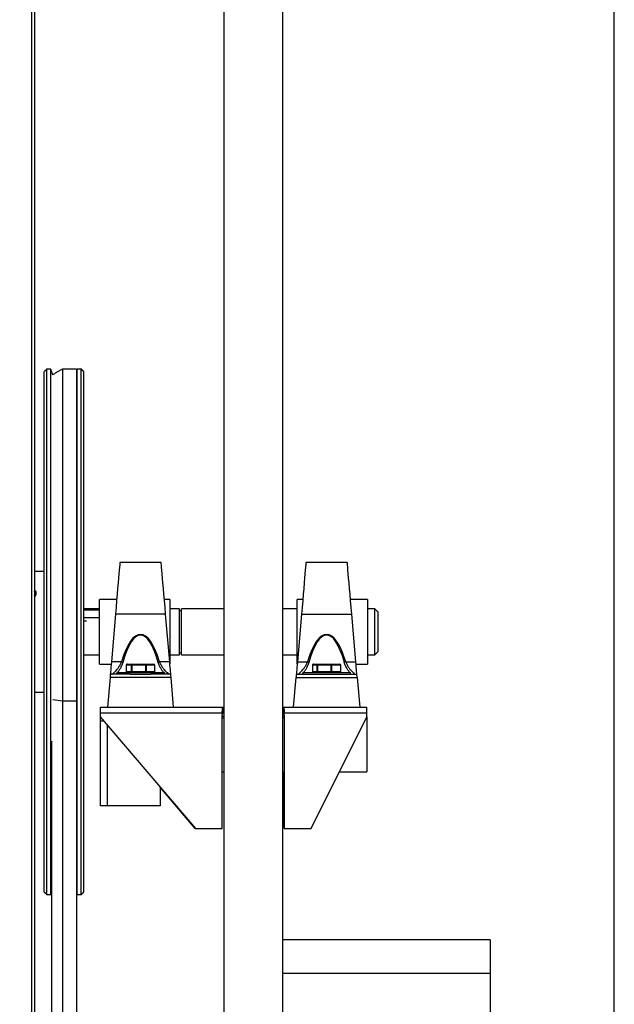
# Model space of a CAD drawing. Units: millimetres. Extents: x -2000 to 461, y 305 to 1783.
# Drawn here: x 174 to 461, y 712 to 1188 of the extents above; entities that cross this region are included whole.
import ezdxf

# ---------------------------------------------------------------- set-up
doc = ezdxf.new("R2010")
doc.units = ezdxf.units.MM
doc.header["$PDSIZE"] = -1
doc.dimstyles.new('ISO-25', dxfattribs={"dimtxt": 2.5, "dimasz": 2.5, "dimexe": 1.25, "dimexo": 0.625, "dimtad": 1, "dimtxsty": 'Standard', "dimcen": 2.5, "dimadec": 0, "dimazin": 0, "dimtfac": 1, "dimtmove": 0, "dimatfit": 3, "dimfxl": 0, "dimarcsym": 0})

# ---------------------------------------------------------------- blocks, each defined once
blk = doc.blocks.new('*D21')
at = {"color": 0, "lineweight": -2}
for p, q in [((83.01, 1404.44), (83.01, 1758.01)), ((461.42, 703.07), (461.42, 1758.01)), ((119.01, 1752.01), (425.42, 1752.01))]:
    blk.add_line(p, q, dxfattribs=at)
at = {"color": 0}
for points in [[(119.01, 1758.01), (119.01, 1746.01), (83.01, 1752.01)], [(425.42, 1758.01), (425.42, 1746.01), (461.42, 1752.01)]]:
    blk.add_solid(points, dxfattribs=at)
at = {"layer": 'Defpoints', "color": 0}
for p in [(461.42, 1752.01), (83.01, 1398.44), (461.42, 697.07)]:
    blk.add_point(p, dxfattribs=at)
at = {"color": 0, "insert": (272.21, 1782.16), "char_height": 21, "attachment_point": 2}
blk.add_mtext('378', dxfattribs=at)

msp = doc.modelspace()

# ---------------------------------------------------------------- linework, layer by layer
for p, q in [((179.5, 1474.44), (179.5, 309.44)), ((181.01, 1297.43), (181.01, 309.99)), ((186.9, 794.59), (186.9, 1019.44)), ((188.82, 794.59), (188.82, 1019.44)), ((194.45, 1019.44), (194.45, 858.91)), ((201.26, 1019.44), (201.26, 858.91)), ((201.64, 794.59), (201.64, 1019.44)), ((203.57, 794.59), (203.57, 1019.44)), ((185.71, 795.51), (185.71, 1018.25)), ((204.76, 795.51), (204.76, 1018.25)), ((212.46, 892.44), (212.46, 908.14)), ((246.46, 908.14), (246.46, 876.94)), ((308.06, 892.44), (308.06, 908.14)), ((342.06, 908.14), (342.06, 876.74)), ((212.46, 902.89), (204.76, 902.89)), ((220.11, 900.93), (218.14, 877.91)), ((244.4, 900.93), (220.11, 900.93)), ((246.37, 877.91), (244.4, 900.93)), ((251.06, 883.88), (251.06, 903.55)), ((252.06, 883.88), (252.06, 903.55)), ((310.11, 900.93), (308.14, 877.91)), ((310.11, 900.93), (334.4, 900.93)), ((336.37, 877.91), (334.4, 900.93)), ((345.56, 883.88), (345.56, 903.55)), ((347.06, 902.05), (347.06, 885.03)), ((212.46, 899.27), (204.76, 899.27)), ((206.06, 897.53), (204.76, 897.53)), ((212.46, 876.74), (212.46, 892.44)), ((308.06, 876.94), (308.06, 892.44)), ((251.06, 881.33), (251.06, 883.88)), ((252.06, 881.33), (252.06, 883.88)), ((345.56, 881.33), (345.56, 883.88)), ((347.06, 885.03), (347.06, 882.83)), ((223.03, 877.91), (218.14, 877.91)), ((225.37, 876.34), (225.35, 876.34)), ((227.92, 876.34), (225.37, 876.34)), ((225.37, 876.34), (225.37, 873.34)), ((225.89, 876.84), (228.32, 876.84)), ((228.08, 876.34), (227.92, 876.34)), ((227.92, 873.34), (227.92, 876.34)), ((234.79, 876.34), (228.08, 876.34)), ((228.08, 876.34), (228.08, 873.34)), ((228.32, 876.84), (234.68, 876.84)), ((234.68, 876.84), (238.62, 876.84)), ((234.79, 873.34), (234.79, 876.34)), ((234.97, 876.34), (234.79, 876.34)), ((234.97, 876.34), (234.97, 873.34)), ((239.12, 876.34), (234.97, 876.34)), ((239.12, 873.34), (239.12, 876.34)), ((239.16, 876.34), (239.12, 876.34)), ((246.37, 877.91), (241.48, 877.91)), ((308.14, 877.91), (313.03, 877.91)), ((315.42, 876.34), (315.4, 876.34)), ((317.66, 876.34), (315.42, 876.34)), ((315.42, 876.34), (315.42, 873.34)), ((315.95, 876.84), (318.07, 876.84)), ((317.81, 876.34), (317.66, 876.34)), ((317.66, 873.34), (317.66, 876.34)), ((324.46, 876.34), (317.81, 876.34)), ((317.81, 876.34), (317.81, 873.34)), ((318.07, 876.84), (324.38, 876.84)), ((324.38, 876.84), (328.57, 876.84)), ((324.46, 873.34), (324.46, 876.34)), ((324.65, 876.34), (324.46, 876.34)), ((324.65, 876.34), (324.65, 873.34)), ((329.06, 876.34), (324.65, 876.34)), ((329.06, 873.34), (329.06, 876.34)), ((329.11, 876.34), (329.06, 876.34)), ((331.48, 877.91), (336.37, 877.91)), ((227.26, 871.94), (217.63, 871.94)), ((243.76, 872.59), (220.76, 872.59)), ((221.01, 872.84), (243.51, 872.84)), ((225.35, 873.34), (225.37, 873.34)), ((225.37, 873.34), (227.92, 873.34)), ((227.26, 871.94), (237.25, 871.94)), ((227.92, 873.34), (228.08, 873.34)), ((228.08, 873.34), (234.79, 873.34)), ((234.79, 873.34), (234.97, 873.34)), ((234.97, 873.34), (239.12, 873.34)), ((246.89, 871.94), (237.25, 871.94)), ((239.12, 873.34), (239.16, 873.34)), ((307.63, 871.94), (317.26, 871.94)), ((333.76, 872.59), (310.76, 872.59)), ((311.01, 872.84), (333.51, 872.84)), ((315.4, 873.34), (315.42, 873.34)), ((315.42, 873.34), (317.66, 873.34)), ((317.26, 871.94), (327.25, 871.94)), ((317.66, 873.34), (317.81, 873.34)), ((317.81, 873.34), (324.46, 873.34)), ((324.46, 873.34), (324.65, 873.34)), ((324.65, 873.34), (329.06, 873.34)), ((327.25, 871.94), (336.89, 871.94)), ((329.06, 873.34), (329.11, 873.34)), ((217.5, 870.44), (216.26, 855.94)), ((247.01, 870.44), (217.5, 870.44)), ((248.26, 855.94), (247.01, 870.44)), ((306.26, 855.94), (307.5, 870.44)), ((307.5, 870.44), (337.01, 870.44)), ((337.01, 870.44), (338.26, 855.94)), ((194.45, 858.91), (189.76, 859.63)), ((201.26, 858.91), (194.45, 858.91)), ((194.45, 858.91), (194.45, 612.32)), ((201.26, 858.91), (201.26, 612.32)), ((212.76, 855.94), (272.06, 855.94)), ((212.76, 855.94), (212.76, 853.34)), ((212.76, 853.34), (271.79, 853.34)), ((212.76, 853.34), (212.76, 851.36)), ((271.76, 797.36), (271.76, 852.36)), ((272.06, 855.94), (272.51, 855.94)), ((272.06, 853.34), (272.51, 853.34)), ((301.01, 855.94), (301.45, 855.94)), ((301.01, 853.34), (301.45, 853.34)), ((301.45, 855.94), (341.76, 855.94)), ((301.72, 853.34), (341.76, 853.34)), ((301.76, 852.36), (301.76, 797.36)), ((341.76, 853.34), (341.76, 855.94)), ((341.76, 851.36), (341.76, 853.34)), ((212.76, 851.36), (258.76, 797.36)), ((212.76, 851.36), (212.76, 849.34)), ((212.76, 849.34), (212.76, 808.34)), ((212.76, 849.34), (214.48, 849.34)), ((216.09, 847.44), (216.09, 808.34)), ((272.51, 851.49), (271.76, 851.49)), ((272.51, 850.74), (271.76, 850.74)), ((301.76, 851.49), (301.01, 851.49)), ((301.76, 850.74), (301.01, 850.74)), ((314.76, 797.36), (341.76, 851.36)), ((341.76, 850.74), (341.45, 850.74)), ((341.76, 851.36), (341.76, 850.74)), ((341.76, 850.74), (341.76, 824.73)), ((189.26, 613.27), (189.26, 839.58)), ((301.75, 797.36), (301.75, 824.73)), ((258.75, 797.36), (241.77, 817.3)), ((241.77, 817.3), (241.77, 808.34)), ((216.09, 808.34), (212.76, 808.34)), ((241.77, 808.34), (216.09, 808.34)), ((185.71, 766.63), (185.71, 795.51)), ((204.76, 766.63), (204.76, 795.51)), ((258.76, 797.36), (258.75, 797.36)), ((258.76, 797.36), (271.76, 797.36)), ((301.76, 797.36), (301.75, 797.36)), ((301.76, 797.36), (314.76, 797.36)), ((186.9, 765.44), (186.9, 794.59)), ((188.82, 765.44), (188.82, 794.59)), ((201.64, 765.44), (201.64, 794.59)), ((203.57, 765.44), (203.57, 794.59)), ((401.42, 743.6), (401.42, 727.37)), ((301.01, 727.37), (401.42, 727.37)), ((401.42, 727.37), (401.42, 705.08))]:
    msp.add_line(p, q)
at = {"flags": 128}
for points in [[(222.26, 925.94), (222.25, 925.89), (222.22, 925.52), (222.16, 924.79), (222.06, 923.7), (221.94, 922.26), (221.79, 920.49), (221.61, 918.41), (221.41, 916.05), (221.18, 913.42), (220.94, 910.57), (220.68, 907.51), (220.4, 904.28), (220.11, 900.93)], [(244.4, 900.93), (244.11, 904.28), (243.84, 907.51), (243.57, 910.57), (243.33, 913.42), (243.1, 916.05), (242.9, 918.41), (242.72, 920.49), (242.57, 922.26), (242.45, 923.7), (242.36, 924.79), (242.29, 925.52), (242.26, 925.89), (242.26, 925.94)], [(312.26, 925.94), (312.25, 925.89), (312.22, 925.52), (312.16, 924.79), (312.06, 923.7), (311.94, 922.26), (311.79, 920.49), (311.61, 918.41), (311.41, 916.05), (311.18, 913.42), (310.94, 910.57), (310.68, 907.51), (310.4, 904.28), (310.11, 900.93)], [(334.4, 900.93), (334.11, 904.28), (333.84, 907.51), (333.57, 910.57), (333.33, 913.42), (333.1, 916.05), (332.9, 918.41), (332.72, 920.49), (332.57, 922.26), (332.45, 923.7), (332.36, 924.79), (332.29, 925.52), (332.26, 925.89), (332.26, 925.94)], [(218.14, 877.91), (218.02, 876.5), (217.91, 875.22), (217.81, 874.09), (217.73, 873.18), (217.68, 872.5), (217.64, 872.08), (217.63, 871.94)], [(246.89, 871.94), (246.87, 872.08), (246.84, 872.5), (246.78, 873.18), (246.7, 874.09), (246.6, 875.22), (246.49, 876.5), (246.37, 877.91)], [(308.14, 877.91), (308.02, 876.5), (307.91, 875.22), (307.81, 874.09), (307.73, 873.18), (307.68, 872.5), (307.64, 872.08), (307.63, 871.94)], [(336.89, 871.94), (336.87, 872.08), (336.84, 872.5), (336.78, 873.18), (336.7, 874.09), (336.6, 875.22), (336.49, 876.5), (336.37, 877.91)], [(217.63, 871.94), (217.63, 871.91), (217.62, 871.83), (217.61, 871.69), (217.59, 871.5), (217.57, 871.27), (217.55, 871.01), (217.52, 870.73), (217.5, 870.44)], [(247.01, 870.44), (246.99, 870.7), (246.97, 870.95), (246.95, 871.19), (246.93, 871.4), (246.92, 871.59), (246.9, 871.74), (246.89, 871.85), (246.89, 871.92), (246.89, 871.94)], [(307.63, 871.94), (307.63, 871.92), (307.62, 871.85), (307.61, 871.74), (307.6, 871.59), (307.58, 871.4), (307.56, 871.19), (307.54, 870.95), (307.52, 870.7), (307.5, 870.44)], [(337.01, 870.44), (336.99, 870.7), (336.97, 870.95), (336.95, 871.19), (336.93, 871.4), (336.92, 871.59), (336.9, 871.74), (336.89, 871.85), (336.89, 871.92), (336.89, 871.94)]]:
    msp.add_lwpolyline(points, dxfattribs=at)
for centre, radius, start, end in [((179.08, 911.06), 2.13, 335.1058, 24.8942), ((222.13, 874.58), 3.45, 63.0898, 74.8365), ((242.38, 874.58), 3.45, 105.1636, 116.91), ((312.13, 874.58), 3.45, 63.091, 74.836), ((332.38, 874.58), 3.45, 105.164, 116.909), ((221.01, 872.59), 0.25, 90, 180), ((243.51, 872.59), 0.25, 0, 90), ((311.01, 872.59), 0.25, 90, 180), ((333.51, 872.59), 0.25, 0, 90), ((286.76, 852.36), 15, 176.2609, 180), ((286.76, 852.36), 15, 0, 3.7391)]:
    msp.add_arc(centre, radius, start, end)
for centre, major_axis, ratio, start_param, end_param in [((232.26, 837.71), (0, 53.45), 0.261941, 5.563903, 7.002468), ((232.26, 837.45), (0, 53.45), 0.243231, 5.563903, 7.002468), ((322.26, 837.71), (0, 53.45), 0.261941, 5.563903, 7.002468), ((322.26, 837.45), (0, 53.45), 0.243231, 5.563903, 7.002468), ((225.89, 876.34), (0.528, 0), 0.946277, 1.570796, 3.141593), ((228.32, 876.34), (0, 0.5), 0.795165, 0, 1.570796), ((228.32, 876.34), (0, 0.5), 0.479166, 0, 1.570796), ((234.68, 876.34), (0, 0.5), 0.207219, 4.712389, 6.283185), ((234.68, 876.34), (0, 0.5), 0.577607, 4.712389, 6.283185), ((238.62, 876.34), (0.501, 0), 0.997622, 0, 1.570796), ((238.62, 876.34), (0.528, 0), 0.946277, 0, 1.570796), ((315.95, 876.34), (0.529, 0), 0.944917, 1.570796, 3.141593), ((318.07, 876.34), (0, 0.5), 0.829146, 0, 1.570796), ((318.07, 876.34), (0, 0.5), 0.525828, 0, 1.570796), ((324.38, 876.34), (0, 0.5), 0.154978, 4.712389, 6.283185), ((324.38, 876.34), (0, 0.5), 0.532466, 4.712389, 6.283185), ((328.57, 876.34), (0, 0.5), 0.984124, 4.712389, 6.283185), ((328.57, 876.34), (0.529, 0), 0.944917, 0, 1.570796), ((225.89, 873.34), (0.528, 0), 0.946277, 3.141593, 4.712389), ((228.32, 873.34), (0, 0.5), 0.795165, 1.570796, 3.141593), ((228.32, 873.34), (0, 0.5), 0.479166, 1.570796, 3.141593), ((234.68, 873.34), (0, 0.5), 0.207219, 3.141593, 4.712389), ((234.68, 873.34), (0, 0.5), 0.577607, 3.141593, 4.712389), ((238.62, 873.34), (0.501, 0), 0.997622, 4.712389, 6.283185), ((238.62, 873.34), (0.528, 0), 0.946277, 4.712389, 6.283185), ((315.95, 873.34), (0.529, 0), 0.944917, 3.141593, 4.712389), ((318.07, 873.34), (0, 0.5), 0.829146, 1.570796, 3.141593), ((318.07, 873.34), (0, 0.5), 0.525828, 1.570796, 3.141593), ((324.38, 873.34), (0, 0.5), 0.154978, 3.141593, 4.712389), ((324.38, 873.34), (0, 0.5), 0.532466, 3.141593, 4.712389), ((328.57, 873.34), (0, 0.5), 0.984124, 3.141593, 4.712389), ((328.57, 873.34), (0.529, 0), 0.944917, 4.712389, 6.283185)]:
    msp.add_ellipse(centre, major_axis=major_axis, ratio=ratio, start_param=start_param, end_param=end_param)
for points in [[(272.51, 1242.03), (272.51, 541.85)], [(301.01, 541.85), (301.01, 1242.03)], [(186.9, 1019.44), (185.71, 1018.25)], [(188.82, 1019.44), (186.9, 1019.44)], [(189.76, 1016.73), (188.82, 1019.44)], [(194.45, 1019.44), (189.76, 1016.73)], [(201.26, 1019.44), (194.45, 1019.44)], [(201.64, 1019.44), (201.26, 1018.33)], [(203.57, 1019.44), (201.64, 1019.44)], [(204.76, 1018.25), (203.57, 1019.44)], [(242.26, 925.94), (222.26, 925.94)], [(332.26, 925.94), (312.26, 925.94)], [(185.71, 921.65), (181.01, 921.65)], [(181.21, 910.87), (181.21, 911.06)], [(220.73, 908.14), (212.46, 908.14)], [(246.46, 908.14), (243.78, 908.14)], [(310.73, 908.14), (308.06, 908.14)], [(342.06, 908.14), (333.78, 908.14)], [(212.46, 903.55), (204.76, 903.55)], [(251.06, 903.55), (246.46, 903.55)], [(252.06, 902.55), (251.06, 902.55)], [(272.51, 903.55), (252.06, 903.55)], [(308.06, 903.55), (301.01, 903.55)], [(345.56, 903.55), (342.06, 903.55)], [(347.06, 902.05), (345.56, 903.55)], [(204.76, 881.33), (212.46, 881.33)], [(246.46, 881.33), (251.06, 881.33)], [(251.06, 882.33), (252.06, 882.33)], [(252.06, 881.33), (272.51, 881.33)], [(301.01, 881.33), (308.06, 881.33)], [(342.06, 881.33), (345.56, 881.33)], [(345.56, 881.33), (347.06, 882.83)], [(212.46, 876.74), (218.04, 876.74)], [(225.35, 876.34), (225.35, 873.34)], [(239.16, 873.34), (239.16, 876.34)], [(315.4, 876.34), (315.4, 873.34)], [(329.11, 873.34), (329.11, 876.34)], [(336.47, 876.74), (342.06, 876.74)], [(220.76, 872.59), (220.76, 871.94)], [(243.76, 871.94), (243.76, 872.59)], [(310.76, 872.59), (310.76, 871.94)], [(333.76, 871.94), (333.76, 872.59)], [(181.01, 863.23), (185.71, 863.23)], [(272.06, 855.94), (272.06, 853.34)], [(301.45, 853.34), (301.45, 855.94)], [(271.76, 824.73), (272.51, 824.73)], [(301.01, 824.73), (301.76, 824.73)], [(328.44, 824.73), (341.76, 824.73)], [(185.71, 766.63), (186.9, 765.44)], [(188.82, 765.44), (189.26, 766.7)], [(201.26, 766.55), (201.64, 765.44)], [(203.57, 765.44), (204.76, 766.63)], [(186.9, 765.44), (188.82, 765.44)], [(201.64, 765.44), (203.57, 765.44)], [(401.42, 743.6), (301.01, 743.6)]]:
    msp.add_open_spline(points, degree=1)
for points, knots in [([(181.01, 912.57), (181.2, 912.34), (181.62, 911.84), (181.73, 910.93), (181.53, 910.09), (181.15, 909.65), (181.01, 909.48)], [0, 0, 0, 0, 0.261938, 0.547374, 0.8203, 1, 1, 1, 1]), ([(218.38, 871.94), (218.52, 871.99), (218.82, 872.11), (219.82, 873.03), (220.96, 874.31), (221.99, 875.73), (222.64, 876.86), (222.93, 877.64), (223.03, 877.91)], [0, 0, 0, 0, 0.181129, 0.389261, 0.632062, 0.776683, 0.921036, 1, 1, 1, 1]), ([(223.69, 877.66), (223.6, 877.35), (223.33, 876.5), (222.73, 875.23), (221.94, 873.87), (221.43, 873.2), (221.18, 872.87)], [0, 0, 0, 0, 0.157465, 0.438013, 0.718899, 1, 1, 1, 1]), ([(243.35, 872.84), (243.09, 873.18), (242.58, 873.86), (241.78, 875.23), (241.18, 876.5), (240.92, 877.35), (240.82, 877.66)], [0, 0, 0, 0, 0.286064, 0.565011, 0.843622, 1, 1, 1, 1]), ([(241.48, 877.91), (241.58, 877.64), (241.88, 876.86), (242.53, 875.73), (243.55, 874.31), (244.69, 873.03), (245.69, 872.11), (246, 871.99), (246.14, 871.94)], [0, 0, 0, 0, 0.078964, 0.223317, 0.367938, 0.610739, 0.818871, 1, 1, 1, 1]), ([(308.38, 871.94), (308.52, 871.99), (308.82, 872.11), (309.82, 873.03), (310.96, 874.31), (311.99, 875.73), (312.64, 876.86), (312.93, 877.64), (313.03, 877.91)], [0, 0, 0, 0, 0.181129, 0.389261, 0.632062, 0.776683, 0.921036, 1, 1, 1, 1]), ([(313.69, 877.66), (313.6, 877.35), (313.33, 876.5), (312.73, 875.23), (311.94, 873.87), (311.43, 873.2), (311.18, 872.87)], [0, 0, 0, 0, 0.157465, 0.438014, 0.7189, 1, 1, 1, 1]), ([(333.35, 872.84), (333.09, 873.18), (332.58, 873.86), (331.78, 875.23), (331.18, 876.5), (330.92, 877.35), (330.82, 877.66)], [0, 0, 0, 0, 0.2860642, 0.5650109, 0.8436224, 1, 1, 1, 1]), ([(331.48, 877.91), (331.58, 877.64), (331.88, 876.86), (332.53, 875.73), (333.55, 874.31), (334.69, 873.03), (335.69, 872.11), (336, 871.99), (336.14, 871.94)], [0, 0, 0, 0, 0.078964, 0.223317, 0.367938, 0.610739, 0.818871, 1, 1, 1, 1]), ([(220.76, 872.28), (220.73, 872.24), (220.64, 872.11), (220.55, 872.01), (220.49, 871.94)], [0, 0, 0, 0, 0.2320359, 1, 1, 1, 1]), ([(244.02, 871.94), (243.96, 872.01), (243.88, 872.11), (243.78, 872.24), (243.76, 872.28)], [0, 0, 0, 0, 0.767962, 1, 1, 1, 1]), ([(310.76, 872.28), (310.73, 872.24), (310.64, 872.11), (310.55, 872.01), (310.49, 871.94)], [0, 0, 0, 0, 0.232039, 1, 1, 1, 1]), ([(334.02, 871.94), (333.96, 872.01), (333.88, 872.11), (333.78, 872.24), (333.76, 872.28)], [0, 0, 0, 0, 0.767963, 1, 1, 1, 1]), ([(271.79, 853.34), (271.8, 853.68), (271.83, 854.37), (271.89, 855.23), (271.96, 855.82), (272.03, 855.9), (272.06, 855.94)], [0, 0, 0, 0, 0.25097, 0.501744, 0.751631, 1, 1, 1, 1]), ([(301.45, 855.94), (301.48, 855.9), (301.55, 855.82), (301.62, 855.23), (301.69, 854.37), (301.71, 853.68), (301.72, 853.34)], [0, 0, 0, 0, 0.248393, 0.498307, 0.749057, 1, 1, 1, 1])]:
    msp.add_open_spline(points, degree=3, knots=knots)

# ---------------------------------------------------------------- dimensions: what is measured, and where the dimension line sits
dim = msp.add_linear_dim(base=(461.42, 1752.01), p1=(83.01, 1398.44), p2=(461.42, 697.07), dimstyle='ISO-25', override={"dimscale": 6, "dimtxt": 3.5, "dimasz": 6, "dimexe": 1, "dimexo": 1, "dimgap": 1.524, "dimtih": 1, "dimtoh": 1, "dimdec": 0, "dimzin": 0, "dimtdec": 0, "dimtzin": 0})
dim.commit()
dim.dimension.update_dxf_attribs({"geometry": '*D21', "text_midpoint": (272.21, 1752.01)})

doc.saveas('drawing.dxf')
